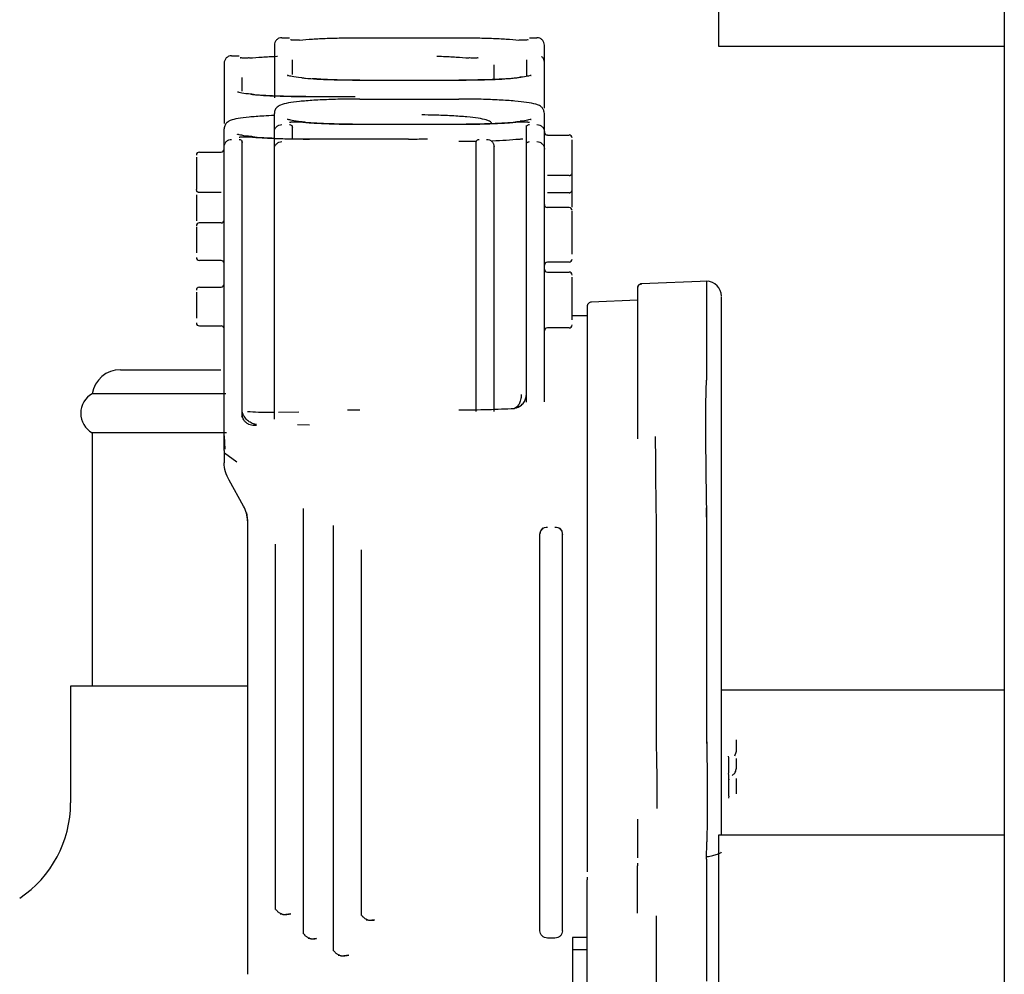
# Paper-space layout 'Sheet2' of a CAD drawing. Units: inches. Extents: x -7.9 to 16.7, y 0.3 to 10.7.
# Drawn here: x 3.4 to 3.5, y 4 to 4.1 of the extents above; entities that cross this region are included whole.
import ezdxf

# ---------------------------------------------------------------- set-up
doc = ezdxf.new("R2010")
doc.units = ezdxf.units.IN
doc.header["$MEASUREMENT"] = 0

psp = doc.layouts.new('Sheet2')

# ---------------------------------------------------------------- linework, layer by layer
at = {"color": 7, "linetype": 'Continuous', "lineweight": 25}
for p, q in [((3.4598974162, 4.3749383229), (3.4598974162, 3.9657586299)), ((3.4364599162, 4.1193351979), (3.4364599162, 4.0880851979)), ((3.4006454477, 4.0887690331), (3.4012606051, 4.0887690331)), ((3.4070430855, 4.0887690341), (3.4151631642, 4.0887690341)), ((3.4209456445, 4.0887690331), (3.421560802, 4.0887690339)), ((3.4000302902, 4.0881562173), (3.4000302902, 4.0852288644)), ((3.4221759595, 4.0852288644), (3.4221759595, 4.0881562165)), ((3.4364599162, 4.0880851979), (3.4598974162, 4.0880851979)), ((3.3965268973, 4.0872910797), (3.3971420548, 4.0872910797)), ((3.4015066681, 4.0857508499), (3.4015066681, 4.0869536375)), ((3.4206995815, 4.0869536375), (3.4206995815, 4.0855909648)), ((3.3959117399, 4.086678093), (3.3959117399, 4.0838593715)), ((3.4000302902, 4.0865641756), (3.4000302902, 4.0864533357)), ((3.4180574092, 4.0853630896), (3.4180574092, 4.086541994)), ((3.4221759595, 4.0838280672), (3.4221759595, 4.0867554193)), ((3.3973881178, 4.0843919732), (3.3973881178, 4.0854972279)), ((3.4070430855, 4.0852930618), (3.4151631642, 4.0852930618)), ((3.4000302902, 4.0852288644), (3.4000302902, 4.0842586774)), ((3.4000302902, 4.0848649514), (3.4000302902, 4.0838280672)), ((3.4221759595, 4.0830001951), (3.4221759595, 4.0852288644)), ((3.3959117399, 4.0838593715), (3.3959117399, 4.0817293856)), ((3.4029245351, 4.0839440984), (3.4066639205, 4.0839440984)), ((3.4070430855, 4.0837399928), (3.4151631642, 4.0837399928)), ((3.4221759595, 4.0830001951), (3.4221759595, 4.0838280672)), ((3.4000302902, 4.08103621), (3.4000302902, 4.0825695849)), ((3.4221759595, 4.08103621), (3.4221759595, 4.0825695849)), ((3.3959117399, 4.0798223026), (3.3959117399, 4.0812987754)), ((3.4015066681, 4.081403998), (3.4015066681, 4.0815604755)), ((3.4015066681, 4.080498573), (3.4015066681, 4.081403998)), ((3.4070430855, 4.0816901669), (3.4151631642, 4.0816901669)), ((3.4206995815, 4.081403998), (3.4206995815, 4.0815604755)), ((3.4206995815, 4.0593425016), (3.4206995815, 4.081403998)), ((3.4000302902, 4.0577680694), (3.4000302902, 4.08103621)), ((3.4015066681, 4.080498573), (3.4029245351, 4.0804749045)), ((3.4029245351, 4.0804749036), (3.4110446139, 4.0804749036)), ((3.4221759595, 4.0593425016), (3.4221759595, 4.08103621)), ((3.4224220225, 4.0807927221), (3.4242059792, 4.0807927221)), ((3.3959117399, 4.0561169461), (3.3959117399, 4.0798223026)), ((3.3973881178, 4.0801901931), (3.3973881178, 4.0803408603)), ((3.3973881178, 4.0578985949), (3.3973881178, 4.0801901931)), ((3.4000302902, 4.0574818929), (3.4000302902, 4.0796354127)), ((3.4165810312, 4.0801901931), (3.4165810312, 4.0802387648)), ((3.4165810312, 4.0581225475), (3.4165810312, 4.0801901931)), ((3.4180574092, 4.0798223026), (3.4180574092, 4.0798897713)), ((3.4180574092, 4.0581225475), (3.4180574092, 4.0798223026)), ((3.4206995815, 4.0800032007), (3.4206995815, 4.0801596783)), ((3.4206995815, 4.0588960312), (3.4206995815, 4.0800032007)), ((3.4221759595, 4.0589118914), (3.4221759595, 4.0796354127)), ((3.3938817116, 4.0793885171), (3.3956656769, 4.0793885171)), ((3.4244520422, 4.0777271389), (3.4244520422, 4.0793204611)), ((3.3936356572, 4.0779250666), (3.3936356572, 4.0763313002)), ((3.4242059792, 4.0774605665), (3.4224220225, 4.0774605665)), ((3.4244520422, 4.0763263417), (3.4244520422, 4.0779196639)), ((3.3956656769, 4.0760654553), (3.3938817202, 4.0760654553)), ((3.4242059792, 4.0760597692), (3.4224220225, 4.0760597692)), ((3.4244520422, 4.0750063826), (3.4244520422, 4.0762653785)), ((3.3936356572, 4.0748138074), (3.3936356572, 4.073743527)), ((3.4242121393, 4.0748442963), (3.4224155866, 4.0748442963)), ((3.4244520422, 4.0729116384), (3.4244520422, 4.0741372716)), ((3.3956656769, 4.0735798008), (3.39387556, 4.0735798008)), ((3.3936356572, 4.0728769408), (3.3936356572, 4.0716509659)), ((3.4244520422, 4.0715108412), (3.4244520422, 4.0727364744)), ((3.3956656855, 4.0705075919), (3.3938817116, 4.0705075919)), ((3.4242059792, 4.0703709921), (3.4224220225, 4.0703709921)), ((3.4224220225, 4.0695504264), (3.4242059792, 4.0695504264)), ((3.4244520422, 4.0675189633), (3.4244520422, 4.0687445965)), ((3.435641253, 4.0688067678), (3.4301455844, 4.0685988588)), ((3.4354633506, 4.0687620424), (3.4354633506, 4.0607198664)), ((3.3936356572, 4.067514835), (3.3936356572, 4.0662888602)), ((3.3938817116, 4.0683136731), (3.3956656769, 4.0683136731)), ((3.4298039122, 4.0681944816), (3.4298039122, 4.0601835416)), ((3.436693676, 4.0594942339), (3.436693676, 4.06753641)), ((3.4244520422, 4.0661181661), (3.4244520422, 4.0673437993)), ((3.4298039122, 4.06723838), (3.4260270341, 4.0670958852)), ((3.4256853619, 4.0659697721), (3.4244520422, 4.0659697721)), ((3.4256853619, 4.0666941383), (3.4256853619, 4.0589804769)), ((3.3938817116, 4.0651454861), (3.3956656769, 4.0651454861)), ((3.4242059792, 4.064978317), (3.4224220225, 4.064978317)), ((3.3874021633, 4.0615493025), (3.3948537056, 4.0615493025)), ((3.3948537056, 4.0615493025), (3.3956479667, 4.0615493025)), ((3.4221759595, 4.0607882282), (3.4221821123, 4.0607882282)), ((3.3960465992, 4.0595772851), (3.3850880806, 4.0595772851)), ((3.4206360326, 4.0591417257), (3.420667774, 4.0592801235)), ((3.436693676, 4.0580934367), (3.436693676, 4.0590636237)), ((3.4003585554, 4.0580701313), (3.4020412156, 4.0581065848)), ((3.4060357918, 4.0582603175), (3.4070430855, 4.0582547664)), ((3.4019172415, 4.0570438632), (3.4029245351, 4.0570385181)), ((3.3850880806, 4.0563771277), (3.3850880806, 4.0356118025)), ((3.3961106122, 4.0563771277), (3.3850880806, 4.0563771277)), ((3.4298029109, 4.0568379334), (3.4298029908, 4.0558677464)), ((3.3959117399, 4.0561169461), (3.3959724227, 4.0550321519)), ((3.3959117399, 4.0549141263), (3.3959117399, 4.0561169461)), ((3.3959117399, 4.0547644087), (3.3959117399, 4.0539244108)), ((3.3959426821, 4.0547434326), (3.395916635, 4.0547644085)), ((3.3959426821, 4.0547434326), (3.3969493274, 4.0539853423)), ((3.3975004751, 4.0503676012), (3.3963238172, 4.0524787756)), ((3.3977410357, 4.0498086879), (3.3978248796, 4.0491740766)), ((3.4024284017, 4.050101758), (3.4024284017, 4.0501638144)), ((3.4024284017, 4.0152840718), (3.4024284017, 4.050101758)), ((3.4354390736, 4.0502150118), (3.4354634016, 4.0486561721)), ((3.4354633506, 4.0500569687), (3.4354633875, 4.0322912632)), ((3.436693676, 4.0323984923), (3.436693676, 4.0501641976)), ((3.3978248796, 4.0491740766), (3.3978248796, 4.0119741832)), ((3.404894556, 4.048707414), (3.404894556, 4.0487694715)), ((3.404894556, 4.0138897279), (3.404894556, 4.048707414)), ((3.4256853619, 4.0487516696), (3.4256853619, 4.0309630855)), ((3.4313448003, 4.0488837378), (3.4313448372, 4.0311130804)), ((3.4354633506, 4.0486561715), (3.4354633875, 4.030890466)), ((3.436693676, 4.0309976951), (3.436693676, 4.0487634004)), ((3.4218160214, 4.0480371826), (3.4218160214, 4.0480888076)), ((3.4218160214, 4.0155488487), (3.4218160214, 4.0480371826)), ((3.4236614938, 4.0480371855), (3.4236614938, 4.0480888079)), ((3.4236614938, 4.0155488487), (3.4236614938, 4.0480371855)), ((3.4001378718, 4.0471932085), (3.4001378718, 4.0472552561)), ((3.4001378718, 4.0172794129), (3.4001378718, 4.0471931996)), ((3.407185086, 4.0467120729), (3.407185086, 4.0467741303)), ((3.407185086, 4.0167982862), (3.407185086, 4.0467120729)), ((3.3833224556, 4.0356118025), (3.3833224556, 4.0260217588)), ((3.3948537056, 4.0356118025), (3.3833224556, 4.0356118025)), ((3.397883378, 4.0356118025), (3.3948537056, 4.0356118025)), ((3.4598974162, 4.0352782434), (3.436693676, 4.0352782434)), ((3.437923991, 4.0309035046), (3.437923991, 4.031204752)), ((3.437923991, 4.030235632), (3.437923991, 4.0309035046)), ((3.4373087804, 4.0297110626), (3.4372878725, 4.0298500817)), ((3.4373088335, 4.0284706664), (3.4373088335, 4.0297110469)), ((3.4377865131, 4.0298800248), (3.4379107806, 4.0301984766)), ((3.4378678009, 4.0301895503), (3.437923991, 4.030235632)), ((3.437923991, 4.0295027073), (3.437923991, 4.0296734361)), ((3.4378678009, 4.028788753), (3.437923991, 4.0288348348)), ((3.437923991, 4.0288348348), (3.437923991, 4.0295027073)), ((3.4373087804, 4.0283102654), (3.4372878725, 4.0284492844)), ((3.4373088335, 4.027977544), (3.4372878725, 4.0278121323)), ((3.4373088335, 4.0265767468), (3.4373088335, 4.0283102497)), ((3.437923991, 4.0279815717), (3.437923991, 4.0280268383)), ((3.437923991, 4.0267620055), (3.437923991, 4.0279815717)), ((3.4373088335, 4.0265767468), (3.4372878725, 4.026411335)), ((3.4598974162, 4.0233758229), (3.4364599162, 4.0233758229)), ((3.4364599162, 4.0233758229), (3.4364599162, 4.0161091292)), ((3.4354633611, 4.0214074407), (3.4354633639, 4.0216226498)), ((3.4298039122, 4.0210870975), (3.4298039122, 4.0208716381)), ((3.4256853619, 4.0199372412), (3.4256853619, 4.0197297777)), ((3.4298030318, 4.0169849732), (3.4298029689, 4.0177432649)), ((3.4001378718, 4.0172794129), (3.4001821017, 4.0172605371)), ((3.4005069791, 4.0169232807), (3.4009852326, 4.0168906272)), ((3.4007361405, 4.0168896896), (3.4010539991, 4.016889224)), ((3.4013702987, 4.0169375347), (3.4009852326, 4.0168906272)), ((3.407185086, 4.0167982862), (3.4072293159, 4.0167794104)), ((3.4075541804, 4.0164421526), (3.4080324468, 4.0164095005)), ((3.4077833542, 4.0164085629), (3.4081012152, 4.0164080973)), ((3.4082433092, 4.0164351851), (3.4080324468, 4.0164095005)), ((3.4364599162, 4.0161091292), (3.4364599162, 3.9921258229)), ((3.4024284017, 4.0152840718), (3.4024726317, 4.0152651959)), ((3.4027975091, 4.0149279395), (3.4032757626, 4.014895286)), ((3.4030266699, 4.0148943485), (3.403344531, 4.0148938829)), ((3.4034866249, 4.0149209706), (3.4032757626, 4.014895286)), ((3.4230463363, 4.0149358613), (3.4224311788, 4.0149358613)), ((3.4256845787, 4.0150044658), (3.4244914122, 4.0150044658)), ((3.4244914122, 4.0150044658), (3.4244914122, 4.0139730264)), ((3.404894556, 4.0138897279), (3.404938786, 4.013870852)), ((3.4052636505, 4.0135335943), (3.4057419169, 4.0135009421)), ((3.4054928242, 4.0135000046), (3.4058105924, 4.0134995391)), ((3.4061269237, 4.0135481501), (3.4057419169, 4.0135009421)), ((3.4256848064, 4.0139730264), (3.4244914122, 4.0139730264)), ((3.4244914122, 4.0139730264), (3.4244914122, 4.0067193835))]:
    psp.add_line(p, q, dxfattribs=at)
at = {"color": 7, "linetype": 'Continuous', "lineweight": 25, "flags": 128}
for points in [[(3.4208356469, 4.0885832632), (3.4208483943, 4.0885887249), (3.4208572558, 4.0885915873), (3.4208575588, 4.0885917159), (3.4208437845, 4.0885893131), (3.420802395, 4.0885842302), (3.4207161618, 4.0885775228), (3.4205818151, 4.0885720571), (3.4204184672, 4.0885706162), (3.4202557738, 4.088574308), (3.4201357207, 4.0885813882), (3.4201175799, 4.0885829734), (3.4201175799, 4.0885829734)], [(3.416727483, 4.0871157874), (3.4167312015, 4.0871173699), (3.4167404243, 4.0871203215), (3.4167413467, 4.087120596), (3.4167288385, 4.08711843), (3.416689709, 4.0871136397), (3.4166063157, 4.0871071362), (3.4164740405, 4.0871016449), (3.4163110528, 4.0870999335), (3.4161467795, 4.0871031783), (3.4160229091, 4.08710989), (3.415998193, 4.0871119281), (3.415998193, 4.0871119281)]]:
    psp.add_lwpolyline(points, dxfattribs=at)
at = {"color": 7, "linetype": 'Continuous', "lineweight": 25}
for centre, radius, start, end in [((3.4224220225, 4.081041126), 0.0002460629921277, 179.9999999996, 269.6626384364), ((3.4242059792, 4.080549), 0.000246062992128, 359.9999999996, 89.6992682753), ((3.3956656769, 4.0796367501), 0.000246062992129, 269.6714058821, 359.9999999998), ((3.3938817202, 4.0791446241), 0.000246062992133, 89.707956211, 179.9999999998), ((3.4224220225, 4.0750903592), 0.0002460629921277, 179.9999999996, 268.2142695844), ((3.4242059792, 4.0745982333), 0.0002460629921277, 359.9999999996, 88.1822966739), ((3.3938817202, 4.0733337378), 0.0002460629921258, 88.2180037508, 179.9999999998), ((3.3956656769, 4.0738258638), 0.000246062992129, 268.2473751121, 359.9999999998), ((3.3938817202, 4.0707493148), 0.0002460629921281, 179.9999999998, 269.3976372578), ((3.3956656769, 4.0702571888), 0.0002460629921275, 8.3495590948, 89.3610869288), ((3.4224220225, 4.0701202474), 0.0002460629921268, 89.3435917929, 179.9999999996), ((3.4242059792, 4.0706123734), 0.0002460629921242, 269.3802216319, 359.9999999996), ((3.4224220225, 4.0698011711), 0.0002460629921259, 179.9999999982, 269.3435917928), ((3.4242059792, 4.0693090451), 0.0002460629921259, 359.9999999996, 89.3802216318), ((3.3956656769, 4.0685640762), 0.0002460629921277, 269.361086929, 359.9999999998), ((3.4354633611, 4.0675691816), 0.0012303149606232, 359.9999999995, 88.9976101281), ((3.3938817202, 4.0680719502), 0.0002460629921288, 89.3976372578, 179.9999999998), ((3.3938817202, 4.065387209), 0.0002460629921286, 179.9999999996, 269.3976372577), ((3.3956656769, 4.064895083), 0.0002460629921271, 8.356509854, 89.3610869289), ((3.4242059792, 4.0652196983), 0.0002460629921259, 269.3802216318, 359.9999999996), ((3.4224220225, 4.0647275723), 0.0002460629921265, 89.3435917928, 179.9999999996), ((3.3874021633, 4.0592055525), 0.0023437499999996, 90, 170.8740141868), ((3.3859833523, 4.0579772064), 0.001833511191689, 119.227768164, 240.772231836), ((3.3739474556, 4.0260217588), 0.0093750000000004, 303.6678205517, 360)]:
    psp.add_arc(centre, radius, start, end, dxfattribs=at)
for points in [[(3.400645447665244, 4.088769033139742), (3.400564839247547, 4.088759821542108), (3.400403622412153, 4.08874139834684), (3.400200285221512, 4.088599684985588), (3.400058030538239, 4.08839712155435), (3.400039536969355, 4.088236518197687), (3.400030290184914, 4.088156216519356)], [(3.402111374222611, 4.08858309118401), (3.402446508931036, 4.088610739512499), (3.403116778347887, 4.088666036169482), (3.404340110323429, 4.088723835563586), (3.405661070616566, 4.088761966011576), (3.406582413845859, 4.088766679421718), (3.407043085460506, 4.088769036126787)], [(3.415163164200678, 4.088769036126707), (3.415623835815323, 4.088766679421629), (3.416545179044616, 4.088761966011472), (3.417866139337752, 4.088723835563459), (3.419089471313292, 4.088666036169333), (3.419759740730143, 4.088610739512341), (3.420094875438568, 4.088583091183844)], [(3.422175959476268, 4.088156216519162), (3.422166712691827, 4.088236518197493), (3.422148219122946, 4.088397121554155), (3.422005964439678, 4.088599684985393), (3.421802627249042, 4.088741398346648), (3.421641410413649, 4.088759821541919), (3.421560801995953, 4.088769033139553)], [(3.396526897349241, 4.08729107971644), (3.396446288931544, 4.087281865551224), (3.396285072096149, 4.087263437220792), (3.39608173490551, 4.087121684359265), (3.395939480222237, 4.086919064466794), (3.395920986653354, 4.08675841634458), (3.395911739868913, 4.086678092283472)], [(3.400030290184865, 4.081036209975905), (3.400039536969306, 4.081116511654235), (3.40005803053819, 4.081277115010896), (3.400200285221461, 4.08147967844213), (3.400403622412098, 4.081621391803379), (3.400564839247489, 4.081639814998647), (3.400645447665185, 4.081649026596281)], [(3.401260605145499, 4.081649026596271), (3.401292840297453, 4.081645343872514), (3.401357310601358, 4.081637978424999), (3.401438632320174, 4.081581320620329), (3.401495539068252, 4.081500331021782), (3.40150295843467, 4.081436108997769), (3.401506668117879, 4.081403997985763)], [(3.402111374222964, 4.08183496854717), (3.402074762244007, 4.081837824231453), (3.402001538286094, 4.08184353560002), (3.401861217650006, 4.081848053869603), (3.401713567259101, 4.081849005902028), (3.401568829010388, 4.08184607122276), (3.401440286409794, 4.081839572570227), (3.401340156151468, 4.081830067442757), (3.401273384959544, 4.081818400608129), (3.401264887950599, 4.081809868328411), (3.401260639446126, 4.081805602188552)], [(3.40704308546046, 4.081649023604362), (3.406582413845876, 4.08165138030944), (3.405661070616705, 4.081656093719594), (3.404340110323728, 4.081694224167598), (3.403116778348307, 4.081752023561709), (3.402446508931482, 4.081807320218688), (3.40211137422307, 4.081834968547178)], [(3.420094875438715, 4.081834968547088), (3.419759740730286, 4.081807320218594), (3.419089471313425, 4.081752023561608), (3.417866139337838, 4.081694224167498), (3.416545179044641, 4.081656093719503), (3.415623835815301, 4.081651380309363), (3.415163164200631, 4.081649023604291)], [(3.420945610214968, 4.081805602188442), (3.420941361710444, 4.081809868328295), (3.420932864701397, 4.081818400608001), (3.420866093509485, 4.08183006744261), (3.420765963251277, 4.081839572570066), (3.420637420650879, 4.081846071222594), (3.420492682402392, 4.081849005901869), (3.420345032011683, 4.081848053869461), (3.420204711375723, 4.081843535599904), (3.420131487417784, 4.08183782423136), (3.420094875438813, 4.081834968547088)], [(3.420699581543195, 4.081403997985596), (3.420703291226405, 4.081436108997602), (3.420710710592824, 4.081500331021615), (3.420767617340903, 4.081581320620161), (3.42084893905972, 4.081637978424829), (3.420913409363626, 4.081645343872343), (3.420945644515578, 4.081649026596101)], [(3.421560801995893, 4.081649026596104), (3.421641410413589, 4.081639814998469), (3.421802627248983, 4.081621391803198), (3.422005964439618, 4.081479678441943), (3.422148219122887, 4.081277115010705), (3.422166712691768, 4.081116511654043), (3.422175959476208, 4.081036209975712)], [(3.395911739868894, 4.079822302578237), (3.395920986653335, 4.079902626639343), (3.395939480222218, 4.080063274761554), (3.396081734905488, 4.080265894654022), (3.396285072096124, 4.080407647515546), (3.396446288931515, 4.080426075845978), (3.396526897349211, 4.080435290011194)], [(3.397142054829525, 4.080435290011188), (3.397174289981479, 4.080431606260931), (3.397238760285384, 4.080424238760418), (3.397320082004201, 4.080367565163316), (3.397376988752279, 4.080286552990247), (3.397384408118697, 4.080222313065399), (3.397388117801906, 4.080190193102975)], [(3.397992823906989, 4.080614331828685), (3.397956211928033, 4.080617081541173), (3.39788298797012, 4.08062258096615), (3.397742667334033, 4.080626931566939), (3.397595016943127, 4.080627848270324), (3.397450278694415, 4.080625022494281), (3.397321736093819, 4.080618765000715), (3.397221605835494, 4.080609612599707), (3.397154834643569, 4.08059837871049), (3.397146337634624, 4.080590163055757), (3.397142089130151, 4.08058605522839)], [(3.402924535144486, 4.080435287130239), (3.402463863529901, 4.080437556380176), (3.401542520300731, 4.080442094880048), (3.400221560007755, 4.080478810342491), (3.398998228032333, 4.080534464854697), (3.398327958615508, 4.080587709504027), (3.397992823907096, 4.080614331828692)], [(3.416581031227222, 4.080190193102892), (3.416584740910432, 4.080222313065315), (3.416592160276851, 4.080286552990163), (3.41664906702493, 4.080367565163231), (3.416730388743746, 4.080424238760333), (3.416794859047652, 4.080431606260846), (3.416827094199604, 4.080435290011103)], [(3.417442251679919, 4.080435290011108), (3.417522860097616, 4.080426075845891), (3.417684076933009, 4.080407647515458), (3.417887414123645, 4.08026589465393), (3.418029668806915, 4.080063274761459), (3.418048162375796, 4.079902626639247), (3.418057409160237, 4.079822302578141)], [(3.400030290187031, 4.07963541273742), (3.400039536971472, 4.079715714415749), (3.400058030540355, 4.07987631777241), (3.400200285223627, 4.080078881203645), (3.400403622414263, 4.080220594564893), (3.400564839249654, 4.080239017760162), (3.40064544766735, 4.080248229357795)], [(3.420699581545361, 4.08000320074711), (3.42070329122857, 4.080035311759116), (3.42071071059499, 4.080099533783129), (3.420767617343069, 4.080180523381674), (3.420848939061886, 4.080237181186343), (3.420913409365792, 4.080244546633858), (3.420945644517744, 4.080248229357615)], [(3.421560801998059, 4.080248229357617), (3.421641410415755, 4.080239017759983), (3.421802627251148, 4.080220594564713), (3.422005964441784, 4.080078881203457), (3.422148219125053, 4.079876317772219), (3.422166712693934, 4.079715714415557), (3.422175959478374, 4.079635412737227)], [(3.42445204215096, 4.07932045913966), (3.424452042150961, 4.079450235804039), (3.424452042150965, 4.079709789132798), (3.424452042150967, 4.080053739908921), (3.424452042150969, 4.08030884538306), (3.42445204215097, 4.080360805863063), (3.424452042150971, 4.080386786103066)], [(3.393635657194114, 4.078988481493623), (3.393635657194113, 4.078962914294748), (3.393635657194113, 4.078911779896999), (3.393635657194112, 4.078657663492286), (3.393635657194111, 4.078314358544492), (3.393635657194109, 4.078054829292758), (3.393635657194108, 4.077925064666891)], [(3.424452042153125, 4.077919661901107), (3.424452042153126, 4.078049438565487), (3.424452042153129, 4.078308991894246), (3.424452042153132, 4.078652942670368), (3.424452042153133, 4.078908048144506), (3.424452042153135, 4.078960008624509), (3.424452042153135, 4.078985988864511)], [(3.3936356571941, 4.075877222350146), (3.3936356571941, 4.075851655151273), (3.393635657194099, 4.075800520753524), (3.393635657194098, 4.07554640434881), (3.393635657194097, 4.075203099401015), (3.393635657194095, 4.074943570149282), (3.393635657194095, 4.074813805523415)], [(3.424452042153098, 4.074864579306332), (3.424452042153099, 4.074994355970712), (3.424452042153101, 4.075253909299473), (3.424452042153104, 4.0755978600756), (3.424452042153106, 4.075852965549743), (3.424452042153106, 4.075904926029746), (3.424452042153107, 4.075930906269749)], [(3.424452042150915, 4.074137269654839), (3.424452042150915, 4.074185938730528), (3.424452042150917, 4.074283276881905), (3.424452042150917, 4.074412265914233), (3.424452042150918, 4.074507936023255), (3.424452042150917, 4.074527422334955), (3.424452042150917, 4.074537165490805)], [(3.393635657194083, 4.073275743334945), (3.393635657194083, 4.073266155078512), (3.393635657194084, 4.073246978565646), (3.393635657194083, 4.073151679379201), (3.393635657194083, 4.073022932546566), (3.393635657194082, 4.0729256034246), (3.393635657194082, 4.072876938863617)], [(3.42445204215308, 4.072736472416336), (3.424452042153081, 4.072785141492025), (3.424452042153081, 4.072882479643402), (3.424452042153082, 4.073011468675729), (3.424452042153083, 4.073107138784752), (3.424452042153083, 4.073126625096452), (3.424452042153083, 4.073136368252302)], [(3.424452042150874, 4.068744594550414), (3.424452042150875, 4.068793263626096), (3.424452042150876, 4.068890601777461), (3.424452042150877, 4.069019590809767), (3.424452042150878, 4.069115260918776), (3.424452042150878, 4.069134747230478), (3.424452042150878, 4.069144490386329)], [(3.430160082716883, 4.068562034102196), (3.430113094038278, 4.068555011279753), (3.430019116681096, 4.068540965634873), (3.429902124993497, 4.068455308985424), (3.429820630693223, 4.068335605145776), (3.429810098905928, 4.068241523006545), (3.429804833012284, 4.06819448193696)], [(3.393635657194061, 4.067913637571377), (3.393635657194061, 4.067904049314944), (3.393635657194061, 4.067884872802078), (3.393635657194061, 4.067789573615634), (3.39363565719406, 4.067660826783), (3.393635657194059, 4.067563497661035), (3.393635657194059, 4.067514833100052)], [(3.42445204215304, 4.067343797311922), (3.42445204215304, 4.067392466387605), (3.424452042153042, 4.06748980453897), (3.424452042153043, 4.067618793571276), (3.424452042153043, 4.067714463680283), (3.424452042153043, 4.067733949991985), (3.424452042153044, 4.067743693147837)], [(3.429804833228145, 4.060184101732821), (3.429804546507067, 4.060095213608969), (3.429803973064912, 4.059917437361266), (3.42980337657989, 4.059197287438192), (3.429802983664519, 4.058195188142138), (3.429802935165594, 4.057290351582762), (3.429802910916132, 4.056837933303075)], [(3.436693676011366, 4.050164197566827), (3.436693676011377, 4.051299703992754), (3.436693676011397, 4.053570716844606), (3.436693676011423, 4.056580181746168), (3.436693676011442, 4.05881227722004), (3.436693676011446, 4.059266915650007), (3.436693676011449, 4.059494234864991)], [(3.425686282912264, 4.058981037175899), (3.425685996191187, 4.058894144399684), (3.425685422749034, 4.058720358847254), (3.425684826264014, 4.058005820687426), (3.425684433348647, 4.057008858182717), (3.425684384849726, 4.056106787512846), (3.425684360600266, 4.05565575217791)], [(3.415163164200414, 4.058254766392742), (3.415976094994732, 4.058260291138553), (3.417601956583368, 4.058271340630174), (3.419010870220089, 4.058342917790407), (3.41971532703845, 4.058378706370524)], [(3.436693676013532, 4.048763400328355), (3.436693676013542, 4.049898906754282), (3.436693676013562, 4.052169919606134), (3.436693676013588, 4.055179384507693), (3.436693676013608, 4.057411479981562), (3.436693676013612, 4.057866118411527), (3.436693676013614, 4.05809343762651)], [(3.425684360600384, 4.05565575225871), (3.42568438484985, 4.055159570730291), (3.425684433348782, 4.054167207673452), (3.42568482626417, 4.052438739019886), (3.425685422749213, 4.050613701020148), (3.425685996191381, 4.049372315459083), (3.425686282912467, 4.048751622678551)], [(3.397828384529934, 4.049149418445125), (3.397814407381978, 4.049363382332491), (3.397786453086074, 4.049791310107123), (3.397595801077121, 4.050175504149507), (3.397500475072668, 4.050367601170653)], [(3.421816021364824, 4.048037182635607), (3.421825268149265, 4.048117506696712), (3.421843761718146, 4.048278154818922), (3.421986016401414, 4.04848077471139), (3.422189353592049, 4.048622527572916), (3.42235057042744, 4.048640955903347), (3.422431178845136, 4.048650170068563)], [(3.422062084356941, 4.048579197504457), (3.422025940570238, 4.048548229455105), (3.421953652996832, 4.048486293356398), (3.421876647407659, 4.048365095186237), (3.421825548980451, 4.048230989130521), (3.421819197236691, 4.048136201415564), (3.42181602136481, 4.048088807558084)], [(3.42304633632545, 4.04865017006856), (3.423126944500832, 4.048640955959861), (3.423288160851595, 4.048622527742462), (3.423491497654217, 4.048480775693561), (3.423633752481474, 4.048278156856629), (3.423652246697657, 4.048117509304296), (3.423661493805749, 4.048037185528131)], [(3.423661493805771, 4.048088807558077), (3.423658317933891, 4.048136201415556), (3.423651966190131, 4.048230989130514), (3.423600867762925, 4.04836509518623), (3.423523862173753, 4.048486293356391), (3.423451574600347, 4.048548229455099), (3.423415430813645, 4.048579197504452)], [(3.429802968878463, 4.017743264857911), (3.429802991724293, 4.018166306006896), (3.429803037415954, 4.019012388304867), (3.429803407588435, 4.019949426658581), (3.429803969547927, 4.02062283131586), (3.429804509799776, 4.020789082741699), (3.4298047799257, 4.020872208454618)], [(3.425684418562767, 4.016620931877812), (3.425684441408596, 4.017042679884919), (3.425684487100253, 4.017886175899134), (3.42568485727273, 4.018818411039644), (3.425685419232218, 4.019486568356702), (3.425685959484067, 4.019649088230704), (3.425686229609991, 4.019730348167705)], [(3.425686229610089, 4.010165130130734), (3.425685959484163, 4.010745518677377), (3.425685419232313, 4.011906295770662), (3.425684857272826, 4.013612820876967), (3.425684487100356, 4.0152290469201), (3.425684441408706, 4.016156970278452), (3.425684418562881, 4.016620931957628)], [(3.422431178844989, 4.01493586125578), (3.422350570427294, 4.014945075420997), (3.422189353591904, 4.01496350375143), (3.421986016401271, 4.015105256612955), (3.421843761718003, 4.015307876505423), (3.421825268149122, 4.015468524627633), (3.421816021364681, 4.015548848688738)], [(3.423661493805617, 4.015548848688734), (3.423652247021176, 4.01546852462763), (3.423633753452295, 4.015307876505419), (3.423491498769025, 4.015105256612951), (3.423288161578391, 4.014963503751425), (3.423126944742999, 4.014945075420993), (3.423046336325304, 4.014935861255777)]]:
    psp.add_open_spline(points, degree=3, dxfattribs=at)
for points, knots in [([(3.402088669721117, 4.088582973441901), (3.402052764983139, 4.088580214002289), (3.401979327080376, 4.088574569971186), (3.401825517005614, 4.088570201172756), (3.40165883515797, 4.088570410417569), (3.40150808818059, 4.088575634757283), (3.401406497814139, 4.088583255476567), (3.401358259408209, 4.088589723725575), (3.401345512110969, 4.088592287499043), (3.401349553344653, 4.08859182646826), (3.401362099354105, 4.088586977597883), (3.401367949980457, 4.088584716406472)], [0, 0, 0, 0, 0.1462005947203815, 0.2990319847395347, 0.4624071482856821, 0.6278023164212845, 0.7666603858835795, 0.8653970433334981, 0.9227338891577052, 0.963968212677954, 0.9999999999999999, 0.9999999999999999, 0.9999999999999999, 0.9999999999999999]), ([(3.397970956071176, 4.087111928079514), (3.397934750129849, 4.087109250714698), (3.397860681430024, 4.087103773466388), (3.397705869946078, 4.0870995721729), (3.397538423661388, 4.087099815935174), (3.397387243504071, 4.087104932380679), (3.397285705441541, 4.087112303642884), (3.397237341869986, 4.087118683008341), (3.397225161752448, 4.087120985975621), (3.397228141958097, 4.087120888401833), (3.397238147418295, 4.087117119964235), (3.397241691551571, 4.087115785108583)], [0, 0, 0, 0, 0.1485534248011721, 0.3039047909349651, 0.4695985462989991, 0.6372264032935852, 0.7781775164442502, 0.878145300520169, 0.9363506294824099, 0.9774541252901229, 1, 1, 1, 1]), ([(3.397992823906608, 4.087112037894119), (3.398329883038115, 4.087138148177866), (3.399004001301127, 4.08719036874536), (3.399811972048442, 4.087233210437794), (3.40026349145697, 4.087245086669071), (3.400276338369332, 4.087245424579025)], [0, 0, 0, 0, 0.4927841894011195, 0.9855683788018882, 1, 1, 1, 1]), ([(3.413363936757854, 4.087254150602157), (3.413487199469571, 4.087251090953631), (3.41405162227987, 4.087237080752203), (3.414967279958691, 4.087190872546786), (3.415639976734607, 4.087138316111617), (3.415976325122565, 4.087112037894033)], [0, 0, 0, 0, 0.1225783678596287, 0.5612891839300275, 1, 1, 1, 1]), ([(3.422175959478431, 4.086755419280578), (3.422166019295136, 4.086834593757383), (3.422146138928547, 4.086992942710994), (3.422043728584703, 4.087163405481501), (3.421952538249069, 4.087218838917793), (3.42192990741953, 4.087232595909023)], [0, 0, 0, 0, 0.4291679124815043, 0.8583358249624358, 1, 1, 1, 1]), ([(3.402282893396295, 4.085488464933044), (3.402279946474474, 4.085488704125966), (3.401910242741464, 4.085518711883833), (3.401492264435428, 4.085596607717308), (3.401165463585857, 4.085648029699873), (3.401080547241536, 4.085716027319994), (3.401129107275847, 4.085676360502404), (3.401133049052619, 4.085673140617114)], [0, 0, 0, 0, 0.0036181930586769, 0.4539175321267021, 0.7918137315766738, 0.9831008398445783, 1, 1, 1, 1]), ([(3.402282864074717, 4.085494081067664), (3.402381379766157, 4.085480328184841), (3.402914646140643, 4.085405883699352), (3.404609017329237, 4.085320045157842), (3.406231729416731, 4.085302056827259), (3.407043085460478, 4.085293062661967)], [0, 0, 0, 0, 0.1017706151707094, 0.5508853075853177, 0.9999999999999999, 0.9999999999999999, 0.9999999999999999, 0.9999999999999999]), ([(3.407043085460491, 4.085284088755062), (3.406190693257668, 4.085290598814593), (3.40473197314388, 4.085301739642427), (3.403592182291477, 4.085379987197767), (3.403118419710196, 4.085412511378601)], [0, 0, 0, 0, 0.5843425306646822, 1, 1, 1, 1]), ([(3.415163164200648, 4.085293062661896), (3.415977998720564, 4.085301820743514), (3.417607667760396, 4.085319336906752), (3.419415811711382, 4.085415952304046), (3.420020810134975, 4.085504026942287), (3.420203232542106, 4.085530583685063)], [0, 0, 0, 0, 0.4112364029211657, 0.8224728058423936, 1, 1, 1, 1]), ([(3.420252790295791, 4.085521205650903), (3.420077066642766, 4.085495731070422), (3.419470626412608, 4.085407815697709), (3.417646600315649, 4.085310864234222), (3.415990976238982, 4.085293013914739), (3.415163164200648, 4.085284088754997)], [0, 0, 0, 0, 0.1694282405422737, 0.5847141202712326, 0.9999999999999999, 0.9999999999999999, 0.9999999999999999, 0.9999999999999999]), ([(3.421079015858965, 4.085680282992019), (3.421079947688289, 4.085680650230376), (3.421083611678895, 4.085682094226454), (3.420864234478871, 4.085617327686541), (3.420575598409462, 4.085561681830339), (3.420260950153201, 4.085529342506699), (3.420203058480537, 4.085523392441821)], [0, 0, 0, 0, 0.1121860085415115, 0.4411199245031388, 0.8971724719743761, 1, 1, 1, 1]), ([(3.398171974463027, 4.084131505175615), (3.398165639688253, 4.084131999725723), (3.397791604528134, 4.084161200310628), (3.397388731909693, 4.084223236945134), (3.39701854644715, 4.084310384467137), (3.397006931440135, 4.084316084547313), (3.397003504664737, 4.084317766241909)], [0, 0, 0, 0, 0.0082656533703859, 0.4880433941484978, 0.8489574479423181, 1, 1, 1, 1]), ([(3.402924535144502, 4.083935458385213), (3.40209960930428, 4.08394424095726), (3.400449757623836, 4.083961806101355), (3.398719582092815, 4.084046587264741), (3.398172357882847, 4.084120404246949), (3.398065951943396, 4.084134757715228)], [0, 0, 0, 0, 0.4461531555820307, 0.8923063111638438, 1, 1, 1, 1]), ([(3.398171949352522, 4.084136699067433), (3.398268119784756, 4.084123789277728), (3.398799436940012, 4.084052465976147), (3.400490806476085, 4.083970102663556), (3.402113292255022, 4.083952767073691), (3.40292453514449, 4.083944099278758)], [0, 0, 0, 0, 0.0995075288323463, 0.5497537644161412, 1, 1, 1, 1]), ([(3.407043085460478, 4.083742333233239), (3.406766573736413, 4.083741397485693), (3.405960678379078, 4.083738670242912), (3.404651793117668, 4.083708249120285), (3.403235555842893, 4.083641160244069), (3.402038988307795, 4.083545473429204), (3.401111878658774, 4.083419032557782), (3.400637300580938, 4.083305960789382), (3.40031133729385, 4.083142574741946), (3.400077439792257, 4.082892238796815), (3.400045104072761, 4.082670959190098), (3.400030290184878, 4.082569584879097)], [0, 0, 0, 0, 0.0793699050227245, 0.2313241443421319, 0.3837409236985538, 0.5367228071761436, 0.6912171892661226, 0.8513509613495213, 0.9175105428629899, 0.962209297069216, 1, 1, 1, 1]), ([(3.422175959476214, 4.082569584878907), (3.422155906509938, 4.082687368726817), (3.422119300361125, 4.082902379962808), (3.421928458499469, 4.083104756068261), (3.421718987787325, 4.083237947718313), (3.42139074953294, 4.083352590328552), (3.420799055184861, 4.083467864087106), (3.4197767346663, 4.083581608497467), (3.418506004060913, 4.083667941769242), (3.417045521247211, 4.083723468070095), (3.415898467035094, 4.08374124224551), (3.415279450084491, 4.083742160696822), (3.415163164200633, 4.083742333233168)], [0, 0, 0, 0, 0.0440664843228413, 0.0804421780075491, 0.1241939219366412, 0.2063658648352904, 0.3667389818195264, 0.5140649646355234, 0.669191690389967, 0.8222430043433049, 0.9666073290374474, 1, 1, 1, 1]), ([(3.400030290184874, 4.082388938764024), (3.399732332444485, 4.082376582075216), (3.398953997097401, 4.082344303512293), (3.397927676649546, 4.082260593145231), (3.396996401573209, 4.082140258297394), (3.39652534867852, 4.08203110464631), (3.396205469240726, 4.081877358862146), (3.3959648230765, 4.081633599788121), (3.395928954590509, 4.081407357897112), (3.395911739868901, 4.081298775361152)], [0, 0, 0, 0, 0.1333376338108031, 0.3483091036874305, 0.5653313963061214, 0.7900070707401435, 0.8829292031240528, 0.9438130403040461, 1, 1, 1, 1]), ([(3.402282893396268, 4.081885570055635), (3.402279946474446, 4.081885809248558), (3.401910242741436, 4.081915817006424), (3.401492264435399, 4.081993712839901), (3.401165463585827, 4.082045134822464), (3.401080547241507, 4.082113132442586), (3.401129107275818, 4.082073465624996), (3.401133049052589, 4.082070245739706)], [0, 0, 0, 0, 0.0036181930596065, 0.4539175321274002, 0.7918137315771981, 0.9831008398450042, 1, 1, 1, 1]), ([(3.417872295770333, 4.081749414577025), (3.417858504542322, 4.081767536229443), (3.417788874304903, 4.081859030254436), (3.417615883201907, 4.081944542891066), (3.417322166027307, 4.082067839460076), (3.416791918684312, 4.082166725871522), (3.415848728177456, 4.082280377079045), (3.414613111816126, 4.082366216499793), (3.413331532589645, 4.082422602845148), (3.412465187266672, 4.082434611518719), (3.412127231364555, 4.082439296027312)], [0, 0, 0, 0, 0.0123103213767666, 0.0621533194525734, 0.1520425134892116, 0.3298842084910706, 0.5084932134144162, 0.6965967107388902, 0.8816442709289578, 0.9999999999999999, 0.9999999999999999, 0.9999999999999999, 0.9999999999999999]), ([(3.421079015858901, 4.082077388114619), (3.421079947688224, 4.082077755352975), (3.421083611678824, 4.08207919934905), (3.420864234478784, 4.082014432809135), (3.420575598409354, 4.081958786952931), (3.42026095015308, 4.08192644762929), (3.420203058480412, 4.081920497564413)], [0, 0, 0, 0, 0.11218600855246, 0.4411199245127867, 0.8971724719728339, 1, 1, 1, 1]), ([(3.40228286407469, 4.081891186190256), (3.402381379766131, 4.081877433307432), (3.402914646140618, 4.081802988821943), (3.404609017329215, 4.081717150280434), (3.406231729416711, 4.08169916194985), (3.407043085460459, 4.081690167784559)], [0, 0, 0, 0, 0.1017706151709853, 0.5508853075854603, 1, 1, 1, 1]), ([(3.415163164200618, 4.081690167784497), (3.415977998720527, 4.081698925866115), (3.417607667760346, 4.081716442029352), (3.419415811711296, 4.081813057426642), (3.420020810134869, 4.081901132064881), (3.420203232541981, 4.081927688807654)], [0, 0, 0, 0, 0.4112364029287425, 0.8224728058573827, 1, 1, 1, 1]), ([(3.398171974463015, 4.080662310385015), (3.39816563968824, 4.080662804935122), (3.397791604528119, 4.080692005520027), (3.397388731909679, 4.080754042154533), (3.397018546447136, 4.080841189676536), (3.39700693144012, 4.080846889756713), (3.397003504664723, 4.080848571451308)], [0, 0, 0, 0, 0.0082656533713845, 0.4880433941489351, 0.8489574479424706, 1, 1, 1, 1]), ([(3.39817194935251, 4.080667504276832), (3.398266862073904, 4.080654408117829), (3.398689158782677, 4.080596139165436), (3.399444620914862, 4.080565829946454), (3.400030290184858, 4.080542332834687)], [0, 0, 0, 0, 0.2247536374816195, 1, 1, 1, 1]), ([(3.412577492805966, 4.080451352374595), (3.412523939759064, 4.080449876643512), (3.412033134595257, 4.080436351802676), (3.411510353211634, 4.080435788748263), (3.411044613884658, 4.080435287130205)], [0, 0, 0, 0, 0.1091126394966307, 0.9999999999999999, 0.9999999999999999, 0.9999999999999999, 0.9999999999999999]), ([(3.420094875440881, 4.0804341713086), (3.419761403266962, 4.080406211766856), (3.419109308661745, 4.080351537740772), (3.418299254549786, 4.080316459360565), (3.417903450921647, 4.080299319579469)], [0, 0, 0, 0, 0.5113861872971578, 1, 1, 1, 1]), ([(3.42041922534358, 4.080447111568107), (3.420394777328944, 4.080447048970337), (3.420321433285033, 4.080446861177025), (3.420204778311411, 4.080442625437949), (3.420131509731124, 4.080436989351716), (3.420094875440979, 4.0804341713086)], [0, 0, 0, 0, 0.2000000000000312, 0.5999999999998864, 1, 1, 1, 1]), ([(3.416581031217812, 4.080261741530318), (3.416565699817251, 4.080261314021695), (3.41611240135844, 4.080248674015379), (3.415629618471116, 4.080248446340396), (3.415163164202797, 4.080248226365806)], [0, 0, 0, 0, 0.0338218678298729, 1, 1, 1, 1]), ([(3.42420597916121, 4.077460566465149), (3.424221098203488, 4.07746145911887), (3.424252243288946, 4.077463297977176), (3.424297433655942, 4.077478059759738), (3.424340212383087, 4.077501627153822), (3.424388467827206, 4.077543349672919), (3.424438968919238, 4.077617256264062), (3.424447159291109, 4.077686097667478), (3.424452042153338, 4.07772713891614)], [0, 0, 0, 0, 0.0966253071484558, 0.1990472275340702, 0.3100309667191716, 0.4317595990120923, 0.6612315490412517, 1, 1, 1, 1]), ([(3.393881720183837, 4.076065455277576), (3.393866601141559, 4.076066384944941), (3.393835456056101, 4.076068300050999), (3.393790265689104, 4.076083161519007), (3.39374748696196, 4.076106543077615), (3.393699231517842, 4.076147751360356), (3.393648730425811, 4.076223451339927), (3.393640540053942, 4.076291018586474), (3.393635657191713, 4.076331300219754)], [0, 0, 0, 0, 0.0966253071517895, 0.1990472275386745, 0.3100309667229085, 0.4317595990133934, 0.6612315490489592, 1, 1, 1, 1]), ([(3.424205979163374, 4.076059769226595), (3.424221098205653, 4.076060661880319), (3.42425224329111, 4.076062500738623), (3.424297433658107, 4.076077262521184), (3.424340212385251, 4.076100829915269), (3.424388467829371, 4.076142552434365), (3.424438968921403, 4.076216459025509), (3.424447159293273, 4.076285300428925), (3.424452042155503, 4.076326341677587)], [0, 0, 0, 0, 0.0966253071484386, 0.199047227534014, 0.3100309667190631, 0.4317595990121573, 0.6612315490411101, 1, 1, 1, 1]), ([(3.424452042150905, 4.072427683724675), (3.424452042150905, 4.072464866133173), (3.424452042150905, 4.07259868228842), (3.424452042150907, 4.072780406461484), (3.424452042150909, 4.072911636414143)], [0, 0, 0, 0, 0.2778618801992935, 0.9999999999999999, 0.9999999999999999, 0.9999999999999999, 0.9999999999999999]), ([(3.393635657194081, 4.071650963997788), (3.393635657194081, 4.071520315096983), (3.39363565719408, 4.071324110403079), (3.393635657194079, 4.071179537018956), (3.393635657194079, 4.071131232247707)], [0, 0, 0, 0, 0.6658806076749239, 1, 1, 1, 1]), ([(3.42445204215307, 4.071026886486171), (3.42445204215307, 4.071064068894669), (3.424452042153071, 4.071197885049916), (3.424452042153073, 4.071379609222981), (3.424452042153074, 4.07151083917564)], [0, 0, 0, 0, 0.2778618802007284, 0.9999999999999999, 0.9999999999999999, 0.9999999999999999, 0.9999999999999999]), ([(3.430152986945386, 4.068593346575463), (3.43012617177293, 4.068592457027138), (3.430060569165143, 4.068590280770767), (3.429971601667177, 4.068544719489227), (3.429897765754458, 4.068481392675472), (3.429850954151672, 4.068414941032668), (3.429824139424774, 4.068354424955905), (3.429811742749383, 4.068307250126193), (3.429807162296523, 4.06827672671065), (3.429805712313907, 4.068261845664495), (3.429805056643588, 4.068252608464531), (3.429804647352653, 4.068244288839066), (3.429804385664756, 4.068234852631037), (3.429804274020011, 4.068227024799206), (3.429804175454354, 4.068197841043776), (3.429804103535729, 4.068176547059625)], [0, 0, 0, 0, 0.0586319796635502, 0.1434415822642836, 0.2131030073767512, 0.2720175371838639, 0.3207832554825453, 0.3585631430307752, 0.3797162070657737, 0.3931550181125692, 0.4063334854482065, 0.4265187431230304, 0.4694070291707064, 0.6128518024519969, 1, 1, 1, 1]), ([(3.42445204215086, 4.067035008620157), (3.42445204215086, 4.067072191028663), (3.424452042150861, 4.067206007183915), (3.424452042150862, 4.067387731356987), (3.424452042150863, 4.067518961309641)], [0, 0, 0, 0, 0.2778618802525851, 1, 1, 1, 1]), ([(3.42603658926082, 4.067090246382151), (3.426012980728375, 4.067090124685962), (3.425949787659645, 4.067089798941207), (3.425861322068408, 4.067046972654498), (3.425784648508827, 4.066984444297628), (3.42573572552129, 4.066917810509219), (3.425707351673306, 4.066856476225451), (3.42569392766728, 4.066807962424256), (3.425688848856519, 4.066775711787114), (3.425687250583717, 4.066759783022484), (3.425686561272583, 4.066750318110652), (3.425686136843264, 4.066741984200796), (3.425685864610369, 4.06673273923229), (3.42568572783106, 4.066722811599951), (3.425685617323146, 4.066693223194162), (3.425685530748589, 4.066670042925934)], [0, 0, 0, 0, 0.0487916427054559, 0.1306008172311097, 0.1974624848079609, 0.2540060584659744, 0.3009659810593853, 0.3376863371469228, 0.35910774855889, 0.3722103628567335, 0.3844686889031306, 0.4027697806515323, 0.4406240024823699, 0.5617713994094434, 1, 1, 1, 1]), ([(3.393635657194057, 4.066288858234196), (3.393635657194057, 4.066158209333392), (3.393635657194056, 4.065962004639492), (3.393635657194055, 4.065817431255374), (3.393635657194055, 4.065769126484126)], [0, 0, 0, 0, 0.6658806076744713, 1, 1, 1, 1]), ([(3.424452042153025, 4.065634211381663), (3.424452042153026, 4.06567139379017), (3.424452042153026, 4.065805209945424), (3.424452042153028, 4.065986934118495), (3.424452042153029, 4.066118164071149)], [0, 0, 0, 0, 0.2778618802534796, 1, 1, 1, 1]), ([(3.435463401614485, 4.060719866247428), (3.43545250145158, 4.060621156918938), (3.435430947929378, 4.060425973257751), (3.435400585660779, 4.059443992135306), (3.435395570798951, 4.058115344279003), (3.435392272365446, 4.057241450489623)], [0, 0, 0, 0, 0.2593676434663632, 0.5128626343548832, 0.9999999999999999, 0.9999999999999999, 0.9999999999999999, 0.9999999999999999]), ([(3.420274225848317, 4.059513765249005), (3.420272867065457, 4.059461188118667), (3.420270015267207, 4.059350839826302), (3.420244670894372, 4.059155780050887), (3.420180549022595, 4.058893588087002), (3.420019480339504, 4.058539128202921), (3.419836391642986, 4.058442559514621), (3.419715329586347, 4.058378706288098)], [0, 0, 0, 0, 0.0691144791422185, 0.1450566948440704, 0.27583984729564, 0.5211702355749223, 1, 1, 1, 1]), ([(3.419715329586566, 4.058378706215435), (3.419725862785736, 4.058380148015548), (3.419932696072257, 4.058408459666261), (3.420236605776677, 4.058550753697864), (3.420529759464321, 4.058887710611782), (3.420651604387243, 4.059162451765329), (3.420694014234326, 4.05936120394855), (3.420697780739104, 4.059454480776722), (3.420699581523259, 4.059499076879514)], [0, 0, 0, 0, 0.0243600311617315, 0.478341406426652, 0.7249790387966177, 0.8781649486379122, 0.9417500725457013, 1, 1, 1, 1]), ([(3.398576160313167, 4.05699312921931), (3.398510209464953, 4.056983786370342), (3.398373188387807, 4.056964375441386), (3.398158473336753, 4.056987681926135), (3.397943919665476, 4.057055808543571), (3.397746817282301, 4.057172849469395), (3.397584236278167, 4.057329940962917), (3.397468932973121, 4.05751321458845), (3.397400227635488, 4.057705916736827), (3.397392052614504, 4.057835988761273), (3.397388117821556, 4.057898594898371)], [0, 0, 0, 0, 0.1140971094906536, 0.2370509139010654, 0.3667093539891308, 0.4999999999805896, 0.6332906459749207, 0.7629490860711373, 0.8859028904939179, 1, 1, 1, 1]), ([(3.398553053593537, 4.057043620314027), (3.39855303949315, 4.057043624418739), (3.39855299787822, 4.057043636533108), (3.398552873411966, 4.057043681136892), (3.398552430865775, 4.057043831633268), (3.398550679682314, 4.057044375675401), (3.398543123162781, 4.057046228599291), (3.398523592361747, 4.057049981352903), (3.398487851213768, 4.05705866534054), (3.398420440300325, 4.057076147255822), (3.398294141514633, 4.057115600011951), (3.398084756451062, 4.057206029110054), (3.397907246914896, 4.057325466184131), (3.397712284813692, 4.057496700277251), (3.397579201902274, 4.057653539188482), (3.397462228265937, 4.057876896276484), (3.397428666605588, 4.057996761644146), (3.397412411604658, 4.058054816330436)], [0, 0, 0, 0, 3.68701613346e-05, 0.0001088160998013, 0.0003580618318341, 0.0012783024529505, 0.0048143592007121, 0.0187295023285777, 0.0444903027139918, 0.0878798114722656, 0.1715259628403957, 0.3270931361298364, 0.5511750867171361, 0.5967827860493683, 0.8189143968777078, 0.9122943675401056, 1, 1, 1, 1]), ([(3.397831117990875, 4.05812319085803), (3.398408857933704, 4.058083935434539), (3.399064521371212, 4.058039385380096), (3.399927703732132, 4.058060509152076), (3.400030290184666, 4.058063019644563)], [0, 0, 0, 0, 0.8811532102856823, 1, 1, 1, 1]), ([(3.397473492196975, 4.057521557418934), (3.397453874410142, 4.057561821235343), (3.397425526925636, 4.057620002003721), (3.397391292983658, 4.057677018237752), (3.397372648708651, 4.057691739966662), (3.397363584252724, 4.05769889736285)], [0, 0, 0, 0, 0.5358945172416283, 0.7743616369187362, 1, 1, 1, 1]), ([(3.435392272365446, 4.057241450489623), (3.435395574431336, 4.056189136774709), (3.435400594260125, 4.054589400471188), (3.435430966303455, 4.052041051074506), (3.435452508893195, 4.050723281672608), (3.435463401612517, 4.050056969386163)], [0, 0, 0, 0, 0.4872630878475189, 0.7407415107759076, 1, 1, 1, 1]), ([(3.431273722049578, 4.05606082829529), (3.431277024115473, 4.055010799039006), (3.431282043944269, 4.053414535589019), (3.43131241598761, 4.050867977048637), (3.431333958577356, 4.049550103425169), (3.43134485129668, 4.048883738440494)], [0, 0, 0, 0, 0.4872630878475224, 0.7407415107759089, 1, 1, 1, 1]), ([(3.395911739868785, 4.054914126321647), (3.395911739868785, 4.054890277794331), (3.395911739868784, 4.054841292616894), (3.395911739868787, 4.054792090135292), (3.395911739868785, 4.054765965466666), (3.395911739868784, 4.054764408733442)], [0, 0, 0, 0, 0.4715202722861835, 0.9685086168140359, 1, 1, 1, 1]), ([(3.396323817244053, 4.052478775563048), (3.396203230426727, 4.052706995759003), (3.395967463393792, 4.053153203724762), (3.39593002822339, 4.053671302141832), (3.395911739869227, 4.053924410842579)], [0, 0, 0, 0, 0.5114659832811679, 1, 1, 1, 1]), ([(3.435463229829372, 4.032291259928209), (3.435481872105443, 4.031350813022937), (3.435519257904424, 4.029464811613123), (3.435525858837589, 4.026781071338862), (3.43552410117646, 4.024433835534724), (3.435509651196317, 4.02337486810697), (3.435502467840135, 4.022848435534418)], [0, 0, 0, 0, 0.2490840712543372, 0.4995209266085421, 0.7512024645814501, 1, 1, 1, 1]), ([(3.436693676011136, 4.023480577348925), (3.436693676011137, 4.023635919835544), (3.436693676011144, 4.024422242754771), (3.436693676011161, 4.026437525378936), (3.436693676011186, 4.029324713815353), (3.436693676011204, 4.031373869148974), (3.436693676011213, 4.032398492319559)], [0, 0, 0, 0, 0.0758316016124712, 0.3838494390541051, 0.6919110372180703, 1, 1, 1, 1]), ([(3.425685361915925, 4.0309630855126), (3.425685361915919, 4.029604457152716), (3.425685361915907, 4.026887647884518), (3.425685361915897, 4.024642894338136), (3.425685361915893, 4.023520702417543)], [0, 0, 0, 0, 0.5000823487271925, 1, 1, 1, 1]), ([(3.431344679513613, 4.031113077092721), (3.431363049624101, 4.030183278683531), (3.431399889613775, 4.02831863209823), (3.431407160090121, 4.026391035237082), (3.431405811220126, 4.025605939220921), (3.431405759258014, 4.025575695204145)], [0, 0, 0, 0, 0.4888266953239434, 0.9803082251288673, 1, 1, 1, 1]), ([(3.436693676013313, 4.023474760846312), (3.436693676013318, 4.023991284973574), (3.43669367601333, 4.025321199240667), (3.436693676013352, 4.027943568757173), (3.43669367601337, 4.029979622831217), (3.436693676013379, 4.030997695081085)], [0, 0, 0, 0, 0.240986167819609, 0.6204762291628773, 1, 1, 1, 1]), ([(3.437588720612404, 4.028282919971583), (3.437661002651368, 4.02834433234426), (3.437845311814507, 4.0285009253676), (3.437886030738681, 4.028685494354743), (3.437910780587777, 4.028797679405608)], [0, 0, 0, 0, 0.3921782169318031, 1, 1, 1, 1]), ([(3.429803912231619, 4.024693070898816), (3.42980391223161, 4.023720001963363), (3.429803912231596, 4.022149830752761), (3.429803912231593, 4.021691863023785), (3.429803912231591, 4.021517707765383)], [0, 0, 0, 0, 0.619721549397642, 1, 1, 1, 1]), ([(3.425685361915893, 4.023520702417543), (3.425685361915888, 4.022550371674978), (3.425685361915881, 4.020988849449886), (3.42568536191588, 4.020538393708227), (3.42568536191588, 4.020367851404413)], [0, 0, 0, 0, 0.6214005327456181, 1, 1, 1, 1]), ([(3.435463363929985, 4.021622650262587), (3.435469887066865, 4.021722635006298), (3.435482797795749, 4.021920526901291), (3.435495956932063, 4.022541305078403), (3.435502467423813, 4.022848435508888)], [0, 0, 0, 0, 0.5052493115755536, 1, 1, 1, 1]), ([(3.435506290685507, 4.021620893217679), (3.435670342651419, 4.021655794716931), (3.435983934241804, 4.021722510264023), (3.436370937502147, 4.021822677675442), (3.436635514294549, 4.021917940931581), (3.436675308367704, 4.021983915195174), (3.436693676020885, 4.022014366774928)], [0, 0, 0, 0, 0.2876705801170091, 0.5498932867094756, 0.7922453433794148, 1, 1, 1, 1]), ([(3.435463361050467, 4.021407440707415), (3.43546326351853, 4.021315442795802), (3.435463071029568, 4.0211338757833), (3.435462586221993, 4.020187759379933), (3.435463868907975, 4.018298677949548), (3.435462585748283, 4.01565283280319), (3.435463071070968, 4.01328882068779), (3.435463263532699, 4.01204651999733), (3.435463361050403, 4.011417063372772)], [0, 0, 0, 0, 0.1304450183974238, 0.2574461949278349, 0.5000397650131534, 0.7425973054553209, 0.8695776050799259, 1, 1, 1, 1]), ([(3.40018019966818, 4.017260594078909), (3.400193373248195, 4.017239383053187), (3.40021995686015, 4.017196580286108), (3.400284498415509, 4.017132746090316), (3.400363273905037, 4.017071414204397), (3.400451636906636, 4.017015637818203), (3.400541279578513, 4.016968124573316), (3.400623996488455, 4.016931322711246), (3.400695057988122, 4.016905126467207), (3.400730512916108, 4.016896909459878), (3.400747337893709, 4.016893010115778)], [0, 0, 0, 0, 0.1361942015869967, 0.2748329460498292, 0.4128238542044296, 0.5470095776036882, 0.6745543513958737, 0.7932866673963969, 0.9019051119697648, 1, 1, 1, 1]), ([(3.40137391505099, 4.016910535985856), (3.40132459741531, 4.016898237410846), (3.401222940294899, 4.016872886687853), (3.401129419071399, 4.0168695414708), (3.401081268458539, 4.016867819142486)], [0, 0, 0, 0, 0.4851370516869957, 1, 1, 1, 1]), ([(3.407227413867643, 4.016779467362996), (3.407240587409837, 4.016758256776544), (3.407267170940853, 4.016715454903329), (3.407331711957731, 4.016651622042851), (3.40741048672789, 4.016590291306263), (3.407498849034241, 4.016534515680273), (3.407588491314723, 4.01648700264029), (3.407671208373986, 4.016450200322168), (3.407742270587226, 4.016424003050085), (3.407777726456006, 4.016415784870366), (3.407794551894274, 4.016411884966618)], [0, 0, 0, 0, 0.1361939606981217, 0.2748324121863996, 0.4128230507253886, 0.5470086050332589, 0.6745533689257762, 0.7932858583959053, 0.9019046451755784, 1, 1, 1, 1]), ([(3.431344767338996, 4.016780207817964), (3.431344511765538, 4.015879440873825), (3.43134411059469, 4.014465516896897), (3.431344509747655, 4.012171005647234), (3.43134470951525, 4.010931341447366), (3.431344810734735, 4.010303220696223)], [0, 0, 0, 0, 0.4640757198191595, 0.7284545593407882, 1, 1, 1, 1]), ([(3.408246428589929, 4.016411895319352), (3.408225586201303, 4.016407654422287), (3.408182666879799, 4.016398921429736), (3.408146891629713, 4.016390843489192), (3.408128489479652, 4.016386688340766)], [0, 0, 0, 0, 0.4856178498244064, 1, 1, 1, 1]), ([(3.40247072960653, 4.015265252944938), (3.402483903148724, 4.015244042358487), (3.40251048667974, 4.015201240485271), (3.40257502769662, 4.015137407624793), (3.402653802466779, 4.015076076888207), (3.402742164773131, 4.015020301262215), (3.402831807053614, 4.014972788222233), (3.402914524112879, 4.014935985904111), (3.40298558632612, 4.014909788632027), (3.403021042194901, 4.014901570452307), (3.403037867633169, 4.014897670548559)], [0, 0, 0, 0, 0.1361939606990757, 0.27483241218839, 0.4128230507286645, 0.5470086050376745, 0.6745533689303408, 0.7932858583994502, 0.9019046451772289, 1, 1, 1, 1]), ([(3.403489744328765, 4.014897680901287), (3.403468901940145, 4.01489344000422), (3.403425982618647, 4.014884707011666), (3.40339020736858, 4.014876629071123), (3.403371805218525, 4.014872473922698)], [0, 0, 0, 0, 0.4856178497906931, 1, 1, 1, 1]), ([(3.404936883929277, 4.013870909033241), (3.404950057471471, 4.013849698446788), (3.404976641002488, 4.013806896573573), (3.405041182019366, 4.013743063713095), (3.405119956789525, 4.013681732976508), (3.405208319095876, 4.013625957350517), (3.405297961376359, 4.013578444310536), (3.405380678435623, 4.013541641992414), (3.405451740648863, 4.01351544472033), (3.405487196517644, 4.013507226540611), (3.405504021955912, 4.013503326636862)], [0, 0, 0, 0, 0.1361939606976205, 0.2748324121851772, 0.4128230507237631, 0.5470086050317918, 0.6745533689249869, 0.7932858583958106, 0.901904645175726, 1, 1, 1, 1]), ([(3.406130599091338, 4.013520850907775), (3.40608128148098, 4.013508552349895), (3.405979624416927, 4.013483201663254), (3.405886103237397, 4.013479856460201), (3.405837952649034, 4.01347813413916)], [0, 0, 0, 0, 0.4851370715571092, 1, 1, 1, 1])]:
    psp.add_open_spline(points, degree=3, knots=knots, dxfattribs=at)

doc.saveas('drawing.dxf')
